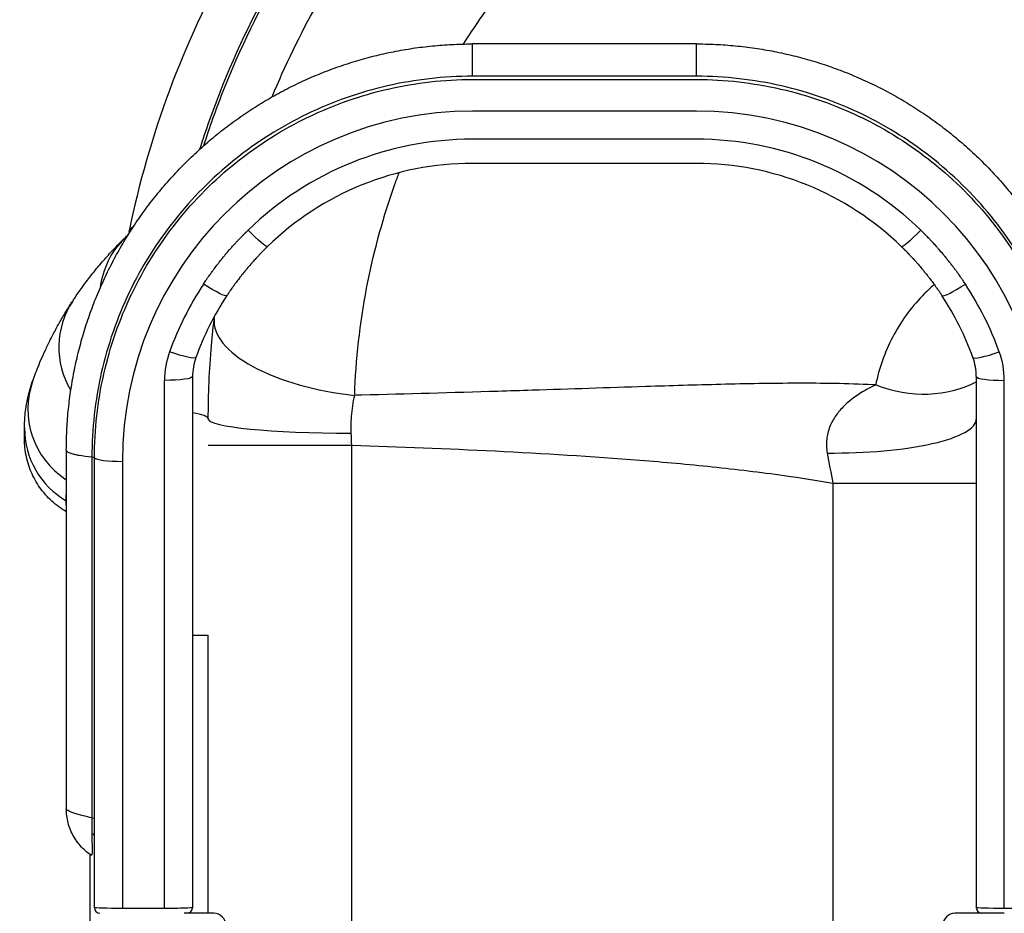
# Model space of a CAD drawing. Units: millimetres. Extents: x 54435 to 72927, y 12988 to 23767.
# Drawn here: x 62898 to 63722, y 16568 to 17316 of the extents above; entities that cross this region are included whole.
import ezdxf

# ---------------------------------------------------------------- set-up
doc = ezdxf.new("R2010")
doc.units = ezdxf.units.MM
doc.styles.get("Standard").update_dxf_attribs({"font": 'arial.ttf'})
doc.dimstyles.new('ISO-25', dxfattribs={"dimtxt": 2.5, "dimasz": 2.5, "dimexe": 1.25, "dimexo": 0.625, "dimtad": 1, "dimtxsty": 'Standard', "dimcen": 2.5, "dimadec": 0, "dimazin": 0, "dimtfac": 1, "dimtmove": 0, "dimatfit": 3, "dimfxl": 1, "dimarcsym": 0})

# ---------------------------------------------------------------- blocks, each defined once
blk = doc.blocks.new('*D2')
at = {"color": 0, "lineweight": -2, "transparency": 16777216}
for p, q in [((58970.75, 17792.42), (58970.75, 17843.67)), ((59150.75, 17842.42), (68376, 17842.42)), ((68556, 17792.42), (68556, 17843.67))]:
    blk.add_line(p, q, dxfattribs=at)
at = {"color": 0, "transparency": 16777216}
for points in [[(59150.75, 17872.42), (59150.75, 17812.42), (58970.75, 17842.42)], [(68376, 17872.42), (68376, 17812.42), (68556, 17842.42)]]:
    blk.add_solid(points, dxfattribs=at)
at = {"layer": 'Defpoints', "color": 0, "transparency": 16777216}
for p in [(68556, 17842.42), (68556, 16507.89), (58970.75, 14516.34)]:
    blk.add_point(p, dxfattribs=at)
at = {"color": 0, "transparency": 16777216, "insert": (63763.38, 18020.07), "char_height": 250, "attachment_point": 5}
blk.add_mtext('960', dxfattribs=at)
blk = doc.blocks.new('*D3')
at = {"color": 0, "lineweight": -2, "transparency": 16777216}
for p, q in [((58942.73, 17769.57), (58891.48, 17769.57)), ((58892.73, 17589.57), (58892.73, 13167.6)), ((58942.73, 12987.6), (58891.48, 12987.6))]:
    blk.add_line(p, q, dxfattribs=at)
at = {"color": 0, "transparency": 16777216}
for points in [[(58862.73, 17589.57), (58922.73, 17589.57), (58892.73, 17769.57)], [(58862.73, 13167.6), (58922.73, 13167.6), (58892.73, 12987.6)]]:
    blk.add_solid(points, dxfattribs=at)
at = {"layer": 'Defpoints', "color": 0, "transparency": 16777216}
for p in [(63764.22, 17769.57), (58892.73, 12987.6), (64172.97, 12987.6)]:
    blk.add_point(p, dxfattribs=at)
at = {"color": 0, "transparency": 16777216, "insert": (58715.09, 15378.58), "char_height": 250, "attachment_point": 5, "rotation": 90}
blk.add_mtext('480', dxfattribs=at)

msp = doc.modelspace()

# ---------------------------------------------------------------- linework, layer by layer
for p, q in [((63464.47, 17295.268), (63277.046, 17295.268)), ((63464.47, 17268.219), (63277.046, 17268.219)), ((63277.046, 17265.526), (63464.47, 17265.526)), ((63464.47, 17239.061), (63277.046, 17239.061)), ((63464.47, 17215.633), (63277.046, 17215.633)), ((63464.47, 17195.405), (63277.046, 17195.405)), ((63057.896, 17031.912), (63057.897, 17031.912)), ((63084.8, 17030.734), (63084.801, 17030.734)), ((63019.489, 16572.331), (63019.489, 17013.922)), ((63042.917, 17017.121), (63042.917, 16572.97)), ((63698.599, 17017.121), (63698.599, 16572.97)), ((63722.027, 16572.331), (63722.027, 17013.922)), ((62964.096, 16994.271), (62964.096, 16994.271)), ((63574.232, 16969.262), (63574.232, 16969.262)), ((63573.842, 16967.355), (63573.842, 16967.355)), ((62937.34, 16955.519), (62937.34, 16655.719)), ((63056.099, 16959.82), (63176.099, 16959.82)), ((63176.099, 16481.573), (63176.099, 16959.82)), ((62958.758, 16949.616), (62958.758, 16648.081)), ((62960.89, 16647.541), (62960.89, 16949.085)), ((62984.196, 16946.211), (62984.196, 16572.331)), ((63578.599, 16928.03), (63578.599, 16481.573)), ((63578.599, 16928.029), (63698.599, 16928.029)), ((62937.34, 16812.937), (62937.34, 16795.626)), ((63042.917, 16800.934), (63056.099, 16800.934)), ((63056.099, 16568.285), (63056.099, 16800.934)), ((62960.768, 16572.97), (62960.768, 16632.801)), ((62957.099, 16617.493), (62957.099, 16350.881)), ((63019.489, 16572.331), (62984.196, 16572.331)), ((63060.768, 16568.285), (63036.017, 16568.285)), ((63705.499, 16568.285), (63680.748, 16568.285)), ((63722.027, 16568.285), (63705.499, 16568.285)), ((63757.32, 16572.331), (63722.027, 16572.331))]:
    msp.add_line(p, q)
for centre, radius, start, end in [((63277.046, 16946.211), 292.85, 90, 180), ((63464.47, 16946.211), 292.85, 0, 90), ((63277.046, 16946.211), 269.422, 90, 134.157452), ((63464.47, 16946.211), 269.422, 45.842548, 90), ((63277.046, 16949.411), 245.994, 90, 134.157452), ((63464.47, 16949.411), 245.994, 45.842548, 90), ((63035.395, 17082.74), 70.284, 134.160199, 173.199296), ((63277.046, 16946.211), 269.422, 146.613223, 160.122026), ((63464.47, 16946.211), 269.422, 19.877974, 33.386777), ((63277.046, 16949.411), 245.994, 146.613223, 160.122026), ((63464.47, 16949.411), 245.994, 19.877974, 33.386777), ((63001.363, 17041.624), 70.284, 146.613223, 210.922083), ((63089.773, 17013.922), 70.284, 160.122026, 180), ((63651.743, 17013.922), 70.284, 0, 19.877974), ((63089.773, 17017.121), 46.856, 160.122026, 180), ((63651.743, 17017.121), 46.856, 0, 19.877974), ((62975.425, 16989.899), 70.284, 160.122026, 237.189181), ((62972.633, 16973.967), 70.284, 180, 239.827139), ((62960.768, 16812.937), 23.428, 179.933127, 180), ((62960.768, 16670.601), 23.428, 180, 180.066874), ((62965.454, 16572.97), 4.686, 180, 270), ((63038.231, 16572.97), 4.686, 270, 0), ((63703.285, 16572.97), 4.686, 180, 270), ((63060.768, 16558.285), 10, 0, 90), ((63680.748, 16558.285), 10, 90, 180)]:
    msp.add_arc(centre, radius, start, end)
at = {"extrusion": (0, 0, -1)}
for centre, major_axis, ratio, start_param, end_param in [((63029.054, 17130.397), (-39.2, 7.959), 0.3366015, 0, 0.3764856), ((63029.054, 17130.397), (-0.945, 13.872), 0.0000119, 0.0000028, 0.0000199), ((63089.358, 17142.701), (16.321, -16.808), 0.095595, 0, 1.4726639), ((62958.67, 17124.473), (42.208, -16.316), 0.0000003, -0.0000002, 0.0000027), ((63052.086, 17097.67), (19.562, -12.892), 0.114351, 0, 1.4955758), ((63023.677, 17041.019), (22.032, -7.966), 0.1285662, 0, 1.5243453), ((63019.489, 17017.121), (23.428, 0), 0.1365642, 0, 1.5707963), ((63761.1, 16981.572), (-53.088, 32.985), 0.0000018, 0, 0.0000072), ((63176.278, 16959.827), (-4.073, 100.488), 0.0017787, -1.5707872, -1.4720982), ((62913.912, 16872.965), (46.856, 0), 0.9912265, -1.0480013, -1.0471972), ((62960.768, 16812.937), (-23.428, 0), 0.1645043, -0.0011672, 0), ((62955.063, 16647.46), (5.857, 0), 0.1365642, -0.8882724, -0.1020105), ((62984.196, 16572.97), (-23.428, 0), 0.0273128, -1.5707963, 0), ((63019.489, 16572.97), (-23.428, 0), 0.0273128, -3.1415927, -1.5707963), ((63722.027, 16572.97), (-23.428, 0), 0.0273128, -1.5707963, 0)]:
    msp.add_ellipse(centre, major_axis=major_axis, ratio=ratio, start_param=start_param, end_param=end_param, dxfattribs=at)
for centre, major_axis, ratio, start_param, end_param in [((63652.158, 17142.701), (-16.321, -16.808), 0.095595, 0, 1.4726639), ((63689.431, 17097.67), (-19.562, -12.892), 0.114351, 0, 1.4955758), ((63180.266, 17051.332), (-119.147, 14.285), 0.4151106, 0.0030839, 1.6063041), ((63717.84, 17041.019), (-22.032, -7.966), 0.1285662, 0, 1.5243453), ((62997.099, 16994.536), (-27.34, 29.198), 0.0000039, 0, 0.0000154), ((63634.235, 17112.766), (83.418, -86.264), 0.8242214, -1.0467498, -0.2373144), ((63722.027, 17017.121), (-23.428, 0), 0.1365642, 0, 1.5707963), ((63016.099, 16981.573), (40, 0), 0.1778384, 0, 0.8359907), ((63176.099, 16981.573), (-120, 0), 0.0987619, 0, 1.567459), ((63578.599, 16981.573), (120, 0), 0.236899, -1.6100581, 0), ((62984.196, 16949.411), (-23.428, 0), 0.1365642, 0.1020158, 1.5707963), ((62960.768, 16795.626), (-23.428, 0), 0.1645043, 0, 0.0011672), ((62960.768, 16744.1), (-23.428, 0), 0.8976198, 0, 0.0011671), ((62954.911, 16632.801), (5.857, 0), 0.4884877, 0, 0.8606741)]:
    msp.add_ellipse(centre, major_axis=major_axis, ratio=ratio, start_param=start_param, end_param=end_param)
for points, knots in [([(63879.066, 16202.302), (63919.541, 16208.377), (63999.545, 16226.846), (64113.807, 16272.846), (64219.526, 16336.013), (64324.699, 16423.581), (64403.724, 16518.431), (64459.788, 16612.241), (64505.852, 16711.366), (64543.641, 16843.22), (64555.369, 17007.417), (64532.982, 17170.489), (64477.43, 17325.443), (64391.117, 17465.603), (64277.742, 17584.944), (64142.195, 17678.334), (63990.291, 17741.752), (63828.581, 17772.476), (63664.004, 17769.178), (63503.651, 17732.007), (63354.412, 17662.556), (63233.685, 17572.039), (63140.848, 17471.505), (63072.337, 17369.157), (63020.547, 17257.416), (62997.997, 17178.466), (62989.854, 17138.356)], [-346.5689925, -346.5689925, -346.5689925, -346.5689925, -334.1915285, -321.8140645, -309.4366005, -297.0591365, -280.5558511, -272.3042084, -264.0525657, -247.5492804, -231.045995, -214.5427097, -198.0394243, -181.5361389, -165.0328536, -148.5295682, -132.0262829, -115.5229975, -99.0197122, -82.5164268, -66.0131414, -49.5098561, -37.1323921, -24.754928, -12.377464, 0, 0, 0, 0]), ([(63049.128, 17207.389), (63054.201, 17223.406), (63072.788, 17275.89), (63114.185, 17361.149), (63180.946, 17457.099), (63270.759, 17550.913), (63386.867, 17634.745), (63529.671, 17698.098), (63682.47, 17730.632), (63838.699, 17730.95), (63991.626, 17699.031), (64134.689, 17636.257), (64261.718, 17545.32), (64367.264, 17430.136), (64446.774, 17295.66), (64496.841, 17147.67), (64515.299, 16992.543), (64501.365, 16836.933), (64463.253, 16712.457), (64417.847, 16619.182), (64363.044, 16531.12), (64286.434, 16442.464), (64185.136, 16361.165), (64083.737, 16303.03), (63974.523, 16261.333), (63898.29, 16245.173), (63859.778, 16240.1)], [7.0240644, 7.0240644, 7.0240644, 7.0240644, 12.377464, 24.754928, 37.1323921, 49.5098561, 66.0131414, 82.5164268, 99.0197122, 115.5229975, 132.0262829, 148.5295682, 165.0328536, 181.5361389, 198.0394243, 214.5427097, 231.045995, 247.5492804, 264.0525657, 272.3042084, 280.5558511, 297.0591365, 309.4366005, 321.8140645, 334.1915285, 346.5689925, 346.5689925, 346.5689925, 346.5689925]), ([(63859.992, 16242.147), (63898.383, 16247.229), (63974.372, 16263.386), (64083.215, 16305.009), (64184.281, 16363.017), (64285.227, 16444.104), (64361.57, 16532.506), (64416.189, 16620.328), (64461.426, 16713.31), (64499.402, 16837.425), (64513.281, 16992.548), (64494.874, 17147.205), (64444.976, 17294.741), (64365.726, 17428.816), (64260.535, 17543.674), (64133.92, 17634.366), (63991.328, 17697.009), (63838.88, 17728.898), (63683.134, 17728.674), (63530.784, 17696.334), (63388.368, 17633.279), (63272.558, 17549.801), (63182.925, 17456.344), (63116.288, 17360.757), (63075.311, 17276.579), (63056.93, 17225.134), (63052.068, 17210.021)], [-345.6115884, -345.6115884, -345.6115884, -345.6115884, -333.2683174, -320.9250463, -308.5817753, -296.2385043, -279.7808096, -271.5519623, -263.3231149, -246.8654203, -230.4077256, -213.9500309, -197.4923362, -181.0346415, -164.5769468, -148.1192522, -131.6615575, -115.2038628, -98.7461681, -82.2884734, -65.8307787, -49.3730841, -37.029813, -24.686542, -12.343271, -7.2833862, -7.2833862, -7.2833862, -7.2833862]), ([(63109.561, 17251.071), (63120.445, 17277.423), (63148.973, 17336.151), (63205.849, 17420.968), (63289.075, 17510.949), (63397.246, 17591.935), (63530.946, 17654.048), (63674.573, 17687.262), (63821.964, 17690.142), (63966.784, 17662.574), (64102.803, 17605.732), (64224.182, 17522.071), (64325.7, 17415.173), (64402.997, 17289.644), (64452.746, 17150.873), (64472.815, 17004.825), (64462.337, 16857.781), (64428.523, 16739.671), (64387.304, 16650.9), (64337.117, 16566.851), (64266.382, 16481.882), (64172.238, 16403.414), (64077.585, 16346.786), (63975.29, 16305.53), (63903.652, 16288.938), (63867.407, 16283.471)], [15.0865679, 15.0865679, 15.0865679, 15.0865679, 24.686542, 37.029813, 49.3730841, 65.8307787, 82.2884734, 98.7461681, 115.2038628, 131.6615575, 148.1192522, 164.5769468, 181.0346415, 197.4923362, 213.9500309, 230.4077256, 246.8654203, 263.3231149, 271.5519623, 279.7808096, 296.2385043, 308.5817753, 320.9250463, 333.2683174, 345.6115884, 345.6115884, 345.6115884, 345.6115884]), ([(63269.608, 17295.185), (63278.503, 17309.153), (63287.992, 17322.744), (63298.042, 17335.907), (63302.414, 17341.632), (63306.892, 17347.276), (63311.472, 17352.836), (63326.018, 17370.489), (63341.599, 17387.288), (63358.113, 17403.115), (63372.285, 17416.697), (63387.144, 17429.563), (63402.611, 17441.649), (63410.844, 17448.081), (63419.248, 17454.293), (63427.814, 17460.274), (63452.474, 17477.494), (63478.467, 17492.805), (63505.483, 17506.024), (63507.261, 17506.894), (63509.044, 17507.755), (63510.831, 17508.607), (63536.194, 17520.699), (63562.43, 17530.958), (63589.267, 17539.275), (63603.028, 17543.54), (63616.947, 17547.294), (63630.985, 17550.529), (63646.255, 17554.048), (63661.668, 17556.952), (63677.172, 17559.232), (63703.72, 17563.135), (63730.538, 17565.203), (63757.37, 17565.421), (63760.614, 17565.447), (63763.857, 17565.446), (63767.101, 17565.419), (63797.177, 17565.161), (63827.232, 17562.575), (63856.91, 17557.691), (63865.971, 17556.201), (63874.996, 17554.495), (63883.977, 17552.579), (63904.41, 17548.217), (63924.611, 17542.759), (63944.46, 17536.233), (63964.989, 17529.483), (63985.143, 17521.591), (64004.797, 17512.609), (64012.498, 17509.089), (64020.122, 17505.402), (64027.663, 17501.551), (64054.448, 17487.871), (64080.175, 17472.117), (64104.536, 17454.477), (64107.743, 17452.155), (64110.926, 17449.801), (64114.085, 17447.414), (64134.923, 17431.669), (64154.704, 17414.524), (64173.248, 17396.132), (64184.883, 17384.593), (64196.031, 17372.564), (64206.653, 17360.087), (64215.529, 17349.663), (64224.038, 17338.927), (64232.159, 17327.905), (64249.25, 17304.708), (64264.62, 17280.243), (64278.102, 17254.781), (64278.694, 17253.663), (64279.282, 17252.544), (64279.866, 17251.423), (64289.103, 17233.699), (64297.428, 17215.499), (64304.8, 17196.921), (64308.521, 17187.542), (64312, 17178.067), (64315.231, 17168.509), (64318.806, 17157.933), (64322.077, 17147.255), (64325.039, 17136.493), (64330.057, 17118.256), (64334.19, 17099.776), (64337.416, 17081.14), (64341.439, 17057.897), (64344.051, 17034.41), (64345.233, 17010.851), (64345.558, 17004.37), (64345.776, 16997.885), (64345.885, 16991.397), (64346.39, 16961.325), (64344.566, 16931.213), (64340.439, 16901.421), (64339.623, 16895.538), (64338.718, 16889.667), (64337.724, 16883.811), (64333.683, 16860.014), (64328.164, 16836.468), (64321.209, 16813.355), (64318.979, 16805.943), (64316.601, 16798.576), (64314.078, 16791.259), (64306.797, 16770.142), (64298.304, 16749.443), (64288.653, 16729.298), (64284.531, 16720.694), (64280.198, 16712.192), (64275.659, 16703.801), (64265.889, 16685.737), (64255.165, 16668.188), (64243.546, 16651.254), (64237.129, 16641.902), (64230.439, 16632.737), (64223.489, 16623.774), (64212.008, 16608.969), (64199.814, 16594.716), (64186.964, 16581.084), (64177.95, 16571.521), (64168.612, 16562.263), (64158.974, 16553.331), (64146.552, 16541.819), (64133.63, 16530.848), (64120.255, 16520.459), (64108.454, 16511.293), (64096.301, 16502.581), (64083.832, 16494.348), (64071.202, 16486.007), (64058.249, 16478.158), (64045.009, 16470.825), (64030.364, 16462.713), (64015.37, 16455.232), (64000.082, 16448.408), (63987.904, 16442.973), (63975.541, 16437.954), (63963.02, 16433.365), (63945.611, 16426.984), (63927.897, 16421.434), (63909.959, 16416.738), (63898.8, 16413.817), (63887.555, 16411.226), (63876.242, 16408.971), (63856.293, 16404.995), (63836.135, 16402.062), (63815.88, 16400.189)], [34.3345585, 34.3345585, 34.3345585, 34.3345585, 39.8148578, 39.8148578, 39.8148578, 42.1987418, 42.1987418, 42.1987418, 49.768546, 49.768546, 49.768546, 56.2649891, 56.2649891, 56.2649891, 59.7224683, 59.7224683, 59.7224683, 69.676025, 69.676025, 69.676025, 70.3312363, 70.3312363, 70.3312363, 79.6298357, 79.6298357, 79.6298357, 84.3974836, 84.3974836, 84.3974836, 89.5835892, 89.5835892, 89.5835892, 98.4637309, 98.4637309, 98.4637309, 99.5371779, 99.5371779, 99.5371779, 109.4910432, 109.4910432, 109.4910432, 112.5299781, 112.5299781, 112.5299781, 119.4447503, 119.4447503, 119.4447503, 126.5962254, 126.5962254, 126.5962254, 129.3984021, 129.3984021, 129.3984021, 139.3522283, 139.3522283, 139.3522283, 140.6624727, 140.6624727, 140.6624727, 149.3059117, 149.3059117, 149.3059117, 154.7287199, 154.7287199, 154.7287199, 159.2595897, 159.2595897, 159.2595897, 168.7949672, 168.7949672, 168.7949672, 169.2134361, 169.2134361, 169.2134361, 175.8280908, 175.8280908, 175.8280908, 179.1670995, 179.1670995, 179.1670995, 182.8612145, 182.8612145, 182.8612145, 189.1206917, 189.1206917, 189.1206917, 196.9274617, 196.9274617, 196.9274617, 199.0747439, 199.0747439, 199.0747439, 209.0281482, 209.0281482, 209.0281482, 210.993709, 210.993709, 210.993709, 218.9819627, 218.9819627, 218.9819627, 221.5433944, 221.5433944, 221.5433944, 228.9358985, 228.9358985, 228.9358985, 232.0930799, 232.0930799, 232.0930799, 238.8893088, 238.8893088, 238.8893088, 242.6427653, 242.6427653, 242.6427653, 248.8432094, 248.8432094, 248.8432094, 253.1924508, 253.1924508, 253.1924508, 258.7971743, 258.7971743, 258.7971743, 263.7421362, 263.7421362, 263.7421362, 268.7510642, 268.7510642, 268.7510642, 274.2918217, 274.2918217, 274.2918217, 278.7051221, 278.7051221, 278.7051221, 284.8415071, 284.8415071, 284.8415071, 288.6589671, 288.6589671, 288.6589671, 295.3911926, 295.3911926, 295.3911926, 295.3911926]), ([(62937.34, 16955.518), (62937.343, 16958.833), (62937.394, 16962.148), (62937.658, 16970.952), (62937.956, 16976.44), (62938.817, 16987.4), (62939.381, 16992.875), (62940.773, 17003.792), (62941.602, 17009.238), (62943.522, 17020.078), (62944.613, 17025.476), (62947.055, 17036.2), (62948.406, 17041.53), (62951.364, 17052.114), (62952.971, 17057.372), (62956.439, 17067.807), (62958.301, 17072.988), (62962.273, 17083.251), (62964.385, 17088.337), (62968.849, 17098.391), (62971.202, 17103.363), (62976.143, 17113.174), (62978.73, 17118.016), (62984.139, 17127.573), (62986.961, 17132.29), (62992.832, 17141.585), (62995.882, 17146.165), (63002.199, 17155.169), (63005.468, 17159.596), (63012.21, 17168.277), (63015.685, 17172.534), (63022.833, 17180.867), (63026.506, 17184.947), (63034.05, 17192.926), (63037.922, 17196.829), (63045.849, 17204.44), (63049.907, 17208.152), (63058.191, 17215.368), (63062.421, 17218.876), (63071.034, 17225.671), (63075.42, 17228.962), (63084.345, 17235.326), (63088.886, 17238.402), (63098.117, 17244.333), (63102.808, 17247.189), (63112.322, 17252.671), (63117.147, 17255.298), (63126.911, 17260.31), (63131.853, 17262.697), (63141.836, 17267.223), (63146.88, 17269.364), (63157.068, 17273.401), (63162.216, 17275.299), (63172.598, 17278.842), (63177.835, 17280.49), (63188.377, 17283.527), (63193.685, 17284.918), (63204.351, 17287.437), (63209.712, 17288.567), (63220.475, 17290.564), (63225.88, 17291.432), (63236.732, 17292.907), (63242.182, 17293.514), (63253.105, 17294.464), (63258.581, 17294.807), (63268.387, 17295.183), (63272.717, 17295.266), (63277.046, 17295.266)], [0, 0, 0, 0, 10.0010629, 10.0010629, 26.5721755, 26.5721755, 43.1656744, 43.1656744, 59.7723455, 59.7723455, 76.371842, 76.371842, 92.9439451, 92.9439451, 109.5124578, 109.5124578, 126.1010638, 126.1010638, 142.6894062, 142.6894062, 159.2570435, 159.2570435, 175.7908131, 175.7908131, 192.3403695, 192.3403695, 208.9040522, 208.9040522, 225.4618283, 225.4618283, 241.9936912, 241.9936912, 258.5046047, 258.5046047, 275.0335389, 275.0335389, 291.5633009, 291.5633009, 308.0740831, 308.0740831, 324.5472782, 324.5472782, 341.0220509, 341.0220509, 357.5152804, 357.5152804, 374.0076344, 374.0076344, 390.4796665, 390.4796665, 406.9228169, 406.9228169, 423.3827718, 423.3827718, 439.8516237, 439.8516237, 456.3102132, 456.3102132, 472.7395873, 472.7395873, 489.1555488, 489.1555488, 505.5982943, 505.5982943, 522.0501022, 522.0501022, 535.0376289, 535.0376289, 535.0376289, 535.0376289]), ([(63277.046, 17268.219), (63277.046, 17272.577), (63277.046, 17278.603), (63277.046, 17285.146), (63277.046, 17290.561), (63277.046, 17294.395), (63277.046, 17295.266), (63277.046, 17295.266)], [-8.984597, -8.984597, -8.984597, -8.984597, -7.6626738, -6.984654, -6.3066342, -4.9505945, -3.9940486, -3.9940486, -3.9940486, -3.9940486]), ([(63464.47, 17268.219), (63464.47, 17272.585), (63464.47, 17276.57), (63464.47, 17280.063), (63464.47, 17280.448), (63464.47, 17280.827), (63464.47, 17281.2), (63464.47, 17284.289), (63464.47, 17286.925), (63464.47, 17289.052), (63464.47, 17289.89), (63464.47, 17290.649), (63464.47, 17291.325), (63464.47, 17291.371), (63464.47, 17291.416), (63464.47, 17291.461), (63464.47, 17292.641), (63464.47, 17293.552), (63464.47, 17294.185), (63464.47, 17294.905), (63464.47, 17295.268), (63464.47, 17295.268)], [-8.9845965, -8.9845965, -8.9845965, -8.9845965, -7.6601218, -7.6601218, -7.6601218, -7.5141155, -7.5141155, -7.5141155, -6.3050247, -6.3050247, -6.3050247, -5.8286774, -5.8286774, -5.8286774, -5.7965214, -5.7965214, -5.7965214, -4.9520516, -4.9520516, -4.9520516, -3.9932586, -3.9932586, -3.9932586, -3.9932586]), ([(63464.47, 17295.268), (63467.804, 17295.268), (63471.138, 17295.219), (63479.94, 17294.959), (63485.407, 17294.664), (63496.325, 17293.812), (63501.779, 17293.254), (63512.654, 17291.874), (63518.078, 17291.052), (63528.876, 17289.147), (63534.251, 17288.064), (63544.932, 17285.64), (63550.241, 17284.299), (63560.783, 17281.363), (63566.02, 17279.767), (63576.417, 17276.322), (63581.58, 17274.471), (63591.811, 17270.523), (63596.882, 17268.424), (63606.911, 17263.985), (63611.871, 17261.644), (63621.663, 17256.728), (63626.497, 17254.153), (63636.038, 17248.771), (63640.748, 17245.961), (63650.03, 17240.117), (63654.604, 17237.08), (63663.597, 17230.79), (63668.019, 17227.535), (63676.691, 17220.82), (63680.944, 17217.358), (63689.272, 17210.238), (63693.348, 17206.577), (63701.326, 17199.059), (63705.229, 17195.198), (63712.846, 17187.291), (63716.562, 17183.242), (63723.79, 17174.971), (63727.305, 17170.747), (63734.119, 17162.141), (63737.421, 17157.757), (63743.807, 17148.835), (63746.894, 17144.295), (63752.848, 17135.065), (63755.716, 17130.374), (63761.221, 17120.858), (63763.86, 17116.032), (63768.896, 17106.263), (63771.295, 17101.318), (63775.845, 17091.327), (63777.998, 17086.279), (63782.059, 17076.08), (63783.969, 17070.926), (63787.537, 17060.527), (63789.197, 17055.28), (63792.26, 17044.713), (63793.664, 17039.39), (63796.21, 17028.693), (63797.352, 17023.314), (63799.373, 17012.515), (63800.253, 17007.09), (63801.751, 16996.199), (63802.368, 16990.729), (63803.338, 16979.766), (63803.69, 16974.269), (63804.084, 16964.354), (63804.174, 16959.936), (63804.177, 16955.518)], [0, 0, 0, 0, 10.0011036, 10.0011036, 26.4174664, 26.4174664, 42.85557, 42.85557, 59.3069835, 59.3069835, 75.7526531, 75.7526531, 92.1736756, 92.1736756, 108.5963675, 108.5963675, 125.0512676, 125.0512676, 141.5196534, 141.5196534, 157.9824072, 157.9824072, 174.4253433, 174.4253433, 190.8918009, 190.8918009, 207.3819247, 207.3819247, 223.8763799, 223.8763799, 240.3557452, 240.3557452, 256.8238386, 256.8238386, 273.3291479, 273.3291479, 289.8568777, 289.8568777, 306.3873421, 306.3873421, 322.900939, 322.900939, 339.4259104, 339.4259104, 355.9803495, 355.9803495, 372.5444185, 372.5444185, 389.0980447, 389.0980447, 405.6303582, 405.6303582, 422.191927, 422.191927, 438.7779098, 438.7779098, 455.3680135, 455.3680135, 471.9418119, 471.9418119, 488.5081299, 488.5081299, 505.1039865, 505.1039865, 521.7108118, 521.7108118, 535.0387223, 535.0387223, 535.0387223, 535.0387223]), ([(63277.046, 17268.219), (63253.131, 17268.219), (63205.297, 17262.803), (63137.237, 17238.87), (63076.316, 17200.399), (63025.597, 17149.408), (62987.548, 17088.515), (62964.018, 17020.799), (62958.736, 16973.337), (62958.758, 16949.616)], [-43.3781637, -43.3781637, -43.3781637, -43.3781637, -37.1812832, -30.9844027, -24.7875221, -18.5906416, -12.3937611, -6.1968805, -0.0032317, -0.0032317, -0.0032317, -0.0032317]), ([(62960.89, 16949.085), (62960.869, 16972.656), (62963.494, 16996.23), (62968.704, 17019.227), (62968.72, 17019.298), (62968.736, 17019.369), (62968.752, 17019.44), (62973.961, 17042.363), (62981.738, 17064.71), (62991.902, 17085.934), (62991.96, 17086.055), (62992.018, 17086.176), (62992.076, 17086.296), (63002.242, 17107.451), (63014.781, 17127.484), (63029.393, 17145.897), (63029.498, 17146.03), (63029.604, 17146.163), (63029.71, 17146.296), (63044.329, 17164.658), (63061.013, 17181.401), (63079.362, 17196.102), (63079.496, 17196.21), (63079.631, 17196.318), (63079.765, 17196.425), (63098.136, 17211.095), (63118.169, 17223.718), (63139.365, 17233.972), (63139.49, 17234.033), (63139.615, 17234.093), (63139.741, 17234.153), (63160.981, 17244.394), (63183.385, 17252.256), (63206.393, 17257.531), (63206.469, 17257.548), (63206.545, 17257.566), (63206.621, 17257.583), (63229.693, 17262.855), (63253.371, 17265.526), (63277.046, 17265.526)], [0.0000001, 0.0000001, 0.0000001, 0.0000001, 6.1968805, 6.1968805, 6.1968805, 6.215964, 6.215964, 6.215964, 12.3937611, 12.3937611, 12.3937611, 12.4289809, 12.4289809, 12.4289809, 18.5906416, 18.5906416, 18.5906416, 18.6351391, 18.6351391, 18.6351391, 24.7875221, 24.7875221, 24.7875221, 24.8325783, 24.8325783, 24.8325783, 30.9844027, 30.9844027, 30.9844027, 31.0207058, 31.0207058, 31.0207058, 37.1812832, 37.1812832, 37.1812832, 37.2015959, 37.2015959, 37.2015959, 43.3781637, 43.3781637, 43.3781637, 43.3781637]), ([(63782.759, 16949.616), (63782.781, 16973.337), (63777.499, 17020.799), (63753.966, 17088.514), (63715.922, 17149.409), (63665.199, 17200.397), (63604.28, 17238.872), (63536.219, 17262.803), (63488.385, 17268.219), (63464.47, 17268.219)], [0, 0, 0, 0, 6.1936488, 12.3905293, 18.5874099, 24.7842905, 30.981171, 37.1780516, 43.3749321, 43.3749321, 43.3749321, 43.3749321]), ([(63464.47, 17265.526), (63488.145, 17265.526), (63511.823, 17262.855), (63534.896, 17257.583), (63534.971, 17257.566), (63535.047, 17257.549), (63535.123, 17257.531), (63558.132, 17252.256), (63580.536, 17244.394), (63601.776, 17234.153), (63601.901, 17234.093), (63602.026, 17234.032), (63602.151, 17233.972), (63623.347, 17223.718), (63643.38, 17211.095), (63661.751, 17196.425), (63661.886, 17196.318), (63662.02, 17196.21), (63662.155, 17196.102), (63680.503, 17181.401), (63697.187, 17164.658), (63711.807, 17146.296), (63711.913, 17146.163), (63712.018, 17146.03), (63712.124, 17145.897), (63726.736, 17127.484), (63739.275, 17107.452), (63749.44, 17086.296), (63749.498, 17086.176), (63749.556, 17086.055), (63749.614, 17085.934), (63759.779, 17064.71), (63767.555, 17042.362), (63772.765, 17019.44), (63772.781, 17019.369), (63772.797, 17019.298), (63772.813, 17019.227), (63778.022, 16996.23), (63780.648, 16972.656), (63780.626, 16949.085)], [-43.3749321, -43.3749321, -43.3749321, -43.3749321, -37.1983597, -37.1983597, -37.1983597, -37.1780516, -37.1780516, -37.1780516, -31.0174903, -31.0174903, -31.0174903, -30.981171, -30.981171, -30.981171, -24.8293612, -24.8293612, -24.8293612, -24.7842905, -24.7842905, -24.7842905, -18.6319348, -18.6319348, -18.6319348, -18.5874099, -18.5874099, -18.5874099, -12.425752, -12.425752, -12.425752, -12.3905293, -12.3905293, -12.3905293, -6.2127282, -6.2127282, -6.2127282, -6.1936488, -6.1936488, -6.1936488, 0.0032317, 0.0032317, 0.0032317, 0.0032317]), ([(63178.57, 17001.397), (63179.591, 17031.455), (63182.939, 17061.436), (63188.575, 17090.981), (63188.912, 17092.75), (63189.258, 17094.516), (63189.612, 17096.282), (63195.167, 17124.007), (63202.741, 17151.329), (63212.251, 17177.957), (63213.41, 17181.202), (63214.597, 17184.437), (63215.813, 17187.66)], [0.0000004, 0.0000004, 0.0000004, 0.0000004, 9.9538782, 9.9538782, 9.9538782, 10.5496854, 10.5496854, 10.5496854, 19.9072027, 19.9072027, 19.9072027, 21.047446, 21.047446, 21.047446, 21.047446]), ([(62942.678, 17080.301), (62943.651, 17081.778), (62944.65, 17083.267), (62947.766, 17087.825), (62949.967, 17090.929), (62954.587, 17097.188), (62957.005, 17100.344), (62962.049, 17106.665), (62964.674, 17109.833), (62970.065, 17116.073), (62972.818, 17119.143), (62978.497, 17125.218), (62981.417, 17128.225), (62985.083, 17131.847), (62985.715, 17132.466), (62986.351, 17133.084)], [0, 0, 0, 0, 10.0004632, 10.0004632, 30.3800605, 30.3800605, 50.6403399, 50.6403399, 70.6511776, 70.6511776, 89.7831362, 89.7831362, 108.435356, 108.435356, 112.2772493, 112.2772493, 112.2772493, 112.2772493]), ([(63052.086, 17094.471), (63052.712, 17095.421), (63053.344, 17096.367), (63054.506, 17098.083), (63055.035, 17098.855), (63055.754, 17099.893), (63055.941, 17100.161), (63056.515, 17100.984), (63056.904, 17101.537), (63057.497, 17102.372), (63057.699, 17102.656), (63058.533, 17103.823), (63059.17, 17104.702), (63060.26, 17106.188), (63060.71, 17106.795), (63062.109, 17108.67), (63063.068, 17109.93), (63064.542, 17111.834), (63065.05, 17112.483), (63066.618, 17114.471), (63067.689, 17115.801), (63069.329, 17117.799), (63069.89, 17118.476), (63071.608, 17120.529), (63072.776, 17121.896), (63074.56, 17123.942), (63075.165, 17124.63), (63076.698, 17126.352), (63077.629, 17127.382), (63078.884, 17128.749), (63079.2, 17129.091), (63080.152, 17130.118), (63080.791, 17130.8), (63081.756, 17131.818), (63082.079, 17132.157), (63082.888, 17133.003), (63083.375, 17133.509), (63084.028, 17134.18), (63084.192, 17134.348), (63084.6, 17134.766), (63084.846, 17135.016), (63085.174, 17135.35), (63085.257, 17135.433), (63085.503, 17135.682), (63085.667, 17135.848), (63085.914, 17136.097), (63085.996, 17136.18), (63086.243, 17136.428), (63086.408, 17136.593), (63086.656, 17136.841), (63086.739, 17136.924), (63086.988, 17137.172), (63087.154, 17137.337), (63087.404, 17137.586), (63087.488, 17137.668), (63087.824, 17138.001), (63088.078, 17138.251), (63088.673, 17138.835), (63089.015, 17139.169), (63089.358, 17139.502)], [-5.0281476, -5.0281476, -5.0281476, -5.0281476, -4.7348665, -4.7348665, -4.4937279, -4.4937279, -4.4094417, -4.4094417, -4.235247, -4.235247, -4.1454223, -4.1454223, -3.8655632, -3.8655632, -3.6707415, -3.6707415, -3.2628576, -3.2628576, -3.0503971, -3.0503971, -2.6107268, -2.6107268, -2.3844162, -2.3844162, -1.9213451, -1.9213451, -1.6854785, -1.6854785, -1.3278851, -1.3278851, -1.2079384, -1.2079384, -0.9673797, -0.9673797, -0.8468965, -0.8468965, -0.6661311, -0.6661311, -0.6058973, -0.6058973, -0.5155996, -0.5155996, -0.4855185, -0.4855185, -0.4253887, -0.4253887, -0.3953429, -0.3953429, -0.3352871, -0.3352871, -0.3052226, -0.3052226, -0.2448329, -0.2448329, -0.2145114, -0.2145114, -0.1230561, -0.1230561, 0, 0, 0, 0]), ([(63689.431, 17094.471), (63688.805, 17095.421), (63688.173, 17096.367), (63687.01, 17098.083), (63686.481, 17098.855), (63685.762, 17099.893), (63685.576, 17100.161), (63685.002, 17100.984), (63684.613, 17101.537), (63684.02, 17102.372), (63683.818, 17102.656), (63682.983, 17103.823), (63682.346, 17104.702), (63681.256, 17106.188), (63680.807, 17106.795), (63679.407, 17108.67), (63678.449, 17109.93), (63676.974, 17111.834), (63676.466, 17112.483), (63674.898, 17114.471), (63673.828, 17115.801), (63672.187, 17117.799), (63671.627, 17118.476), (63669.908, 17120.529), (63668.74, 17121.896), (63666.957, 17123.942), (63666.351, 17124.63), (63664.819, 17126.352), (63663.887, 17127.382), (63662.633, 17128.749), (63662.317, 17129.091), (63661.364, 17130.118), (63660.725, 17130.8), (63659.761, 17131.818), (63659.438, 17132.157), (63658.629, 17133.003), (63658.141, 17133.509), (63657.488, 17134.18), (63657.325, 17134.348), (63656.916, 17134.766), (63656.67, 17135.016), (63656.342, 17135.35), (63656.26, 17135.433), (63656.014, 17135.682), (63655.849, 17135.848), (63655.602, 17136.097), (63655.52, 17136.18), (63655.273, 17136.428), (63655.108, 17136.593), (63654.861, 17136.841), (63654.778, 17136.924), (63654.529, 17137.172), (63654.362, 17137.337), (63654.112, 17137.586), (63654.028, 17137.668), (63653.692, 17138.001), (63653.439, 17138.251), (63652.844, 17138.835), (63652.502, 17139.169), (63652.158, 17139.502)], [-5.0281476, -5.0281476, -5.0281476, -5.0281476, -4.7348665, -4.7348665, -4.4937279, -4.4937279, -4.4094417, -4.4094417, -4.235247, -4.235247, -4.1454223, -4.1454223, -3.8655632, -3.8655632, -3.6707415, -3.6707415, -3.2628576, -3.2628576, -3.0503971, -3.0503971, -2.6107268, -2.6107268, -2.3844162, -2.3844162, -1.9213451, -1.9213451, -1.6854785, -1.6854785, -1.3278851, -1.3278851, -1.2079384, -1.2079384, -0.9673797, -0.9673797, -0.8468965, -0.8468965, -0.6661311, -0.6661311, -0.6058973, -0.6058973, -0.5155996, -0.5155996, -0.4855185, -0.4855185, -0.4253887, -0.4253887, -0.3953429, -0.3953429, -0.3352871, -0.3352871, -0.3052226, -0.3052226, -0.2448329, -0.2448329, -0.2145114, -0.2145114, -0.1230561, -0.1230561, 0, 0, 0, 0]), ([(63105.679, 17125.894), (63105.366, 17125.589), (63105.053, 17125.284), (63104.51, 17124.751), (63104.279, 17124.523), (63103.971, 17124.219), (63103.895, 17124.144), (63103.666, 17123.917), (63103.514, 17123.766), (63103.287, 17123.539), (63103.212, 17123.464), (63102.985, 17123.238), (63102.835, 17123.087), (63102.609, 17122.86), (63102.534, 17122.785), (63102.309, 17122.558), (63102.159, 17122.406), (63101.934, 17122.178), (63101.859, 17122.102), (63101.559, 17121.798), (63101.335, 17121.569), (63100.962, 17121.187), (63100.812, 17121.034), (63100.216, 17120.421), (63099.771, 17119.96), (63099.032, 17119.188), (63098.738, 17118.878), (63097.857, 17117.948), (63097.273, 17117.326), (63096.404, 17116.388), (63096.115, 17116.075), (63094.97, 17114.828), (63094.119, 17113.886), (63092.72, 17112.314), (63092.167, 17111.687), (63090.539, 17109.819), (63089.472, 17108.57), (63087.903, 17106.696), (63087.391, 17106.078), (63085.894, 17104.253), (63084.916, 17103.039), (63083.485, 17101.225), (63083.021, 17100.631), (63081.675, 17098.893), (63080.799, 17097.742), (63079.522, 17096.031), (63079.111, 17095.476), (63078.116, 17094.12), (63077.534, 17093.317), (63076.772, 17092.252), (63076.588, 17091.992), (63076.047, 17091.229), (63075.692, 17090.725), (63075.167, 17089.974), (63074.997, 17089.729), (63074.34, 17088.781), (63073.858, 17088.076), (63072.796, 17086.509), (63072.219, 17085.646), (63071.647, 17084.778)], [0, 0, 0, 0, 0.1230561, 0.1230561, 0.2145114, 0.2145114, 0.2448329, 0.2448329, 0.3052226, 0.3052226, 0.3352871, 0.3352871, 0.3953429, 0.3953429, 0.4253887, 0.4253887, 0.4855185, 0.4855185, 0.5155996, 0.5155996, 0.6058973, 0.6058973, 0.6661311, 0.6661311, 0.8468965, 0.8468965, 0.9673797, 0.9673797, 1.2079384, 1.2079384, 1.3278851, 1.3278851, 1.6854785, 1.6854785, 1.9213451, 1.9213451, 2.3844162, 2.3844162, 2.6107268, 2.6107268, 3.0503971, 3.0503971, 3.2628576, 3.2628576, 3.6707415, 3.6707415, 3.8655632, 3.8655632, 4.1454223, 4.1454223, 4.235247, 4.235247, 4.4094417, 4.4094417, 4.4937279, 4.4937279, 4.7348665, 4.7348665, 5.0281476, 5.0281476, 5.0281476, 5.0281476]), ([(63635.838, 17125.894), (63636.151, 17125.589), (63636.463, 17125.284), (63637.007, 17124.751), (63637.238, 17124.523), (63637.545, 17124.219), (63637.622, 17124.144), (63637.85, 17123.917), (63638.002, 17123.766), (63638.229, 17123.539), (63638.305, 17123.464), (63638.531, 17123.238), (63638.681, 17123.087), (63638.907, 17122.86), (63638.982, 17122.785), (63639.208, 17122.558), (63639.358, 17122.406), (63639.583, 17122.178), (63639.658, 17122.102), (63639.957, 17121.798), (63640.182, 17121.569), (63640.555, 17121.187), (63640.704, 17121.034), (63641.3, 17120.421), (63641.745, 17119.96), (63642.484, 17119.188), (63642.779, 17118.878), (63643.66, 17117.948), (63644.243, 17117.326), (63645.113, 17116.388), (63645.401, 17116.075), (63646.547, 17114.828), (63647.397, 17113.886), (63648.796, 17112.314), (63649.349, 17111.687), (63650.977, 17109.819), (63652.044, 17108.57), (63653.613, 17106.696), (63654.125, 17106.078), (63655.623, 17104.253), (63656.6, 17103.039), (63658.032, 17101.225), (63658.496, 17100.631), (63659.842, 17098.893), (63660.717, 17097.742), (63661.995, 17096.031), (63662.405, 17095.476), (63663.4, 17094.12), (63663.982, 17093.317), (63664.744, 17092.252), (63664.929, 17091.992), (63665.47, 17091.229), (63665.825, 17090.725), (63666.349, 17089.974), (63666.52, 17089.729), (63667.176, 17088.781), (63667.659, 17088.076), (63668.72, 17086.509), (63669.297, 17085.646), (63669.869, 17084.778)], [0, 0, 0, 0, 0.1230561, 0.1230561, 0.2145114, 0.2145114, 0.2448329, 0.2448329, 0.3052226, 0.3052226, 0.3352871, 0.3352871, 0.3953429, 0.3953429, 0.4253887, 0.4253887, 0.4855185, 0.4855185, 0.5155996, 0.5155996, 0.6058973, 0.6058973, 0.6661311, 0.6661311, 0.8468965, 0.8468965, 0.9673797, 0.9673797, 1.2079384, 1.2079384, 1.3278851, 1.3278851, 1.6854785, 1.6854785, 1.9213451, 1.9213451, 2.3844162, 2.3844162, 2.6107268, 2.6107268, 3.0503971, 3.0503971, 3.2628576, 3.2628576, 3.6707415, 3.6707415, 3.8655632, 3.8655632, 4.1454223, 4.1454223, 4.235247, 4.235247, 4.4094417, 4.4094417, 4.4937279, 4.4937279, 4.7348665, 4.7348665, 5.0281476, 5.0281476, 5.0281476, 5.0281476]), ([(63663.459, 17094.036), (63660.019, 17091.075), (63646.371, 17078.207), (63626.831, 17051.205), (63617.213, 17024.062), (63614.417, 17010.072)], [-21.4375548, -21.4375548, -21.4375548, -21.4375548, -18.4820758, -9.2410379, 0, 0, 0, 0]), ([(62909.328, 17013.797), (62909.656, 17014.704), (62909.997, 17015.634), (62911.158, 17018.755), (62912.032, 17021.034), (62913.949, 17025.843), (62914.995, 17028.377), (62917.273, 17033.683), (62918.509, 17036.458), (62921.175, 17042.204), (62922.609, 17045.184), (62925.61, 17051.156), (62927.16, 17054.13), (62930.461, 17060.21), (62932.212, 17063.317), (62935.889, 17069.574), (62937.806, 17072.717), (62940.76, 17077.364), (62941.707, 17078.828), (62942.678, 17080.301)], [0, 0, 0, 0, 10.0002969, 10.0002969, 32.8545781, 32.8545781, 56.2933761, 56.2933761, 80.2587543, 80.2587543, 104.4484036, 104.4484036, 127.171627, 127.171627, 149.8450081, 149.8450081, 171.7902274, 171.7902274, 181.7622268, 181.7622268, 181.7622268, 181.7622268]), ([(63056.099, 16981.573), (63056.099, 17002.276), (63057.382, 17031.192), (63060.375, 17059.586), (63061.377, 17067.727)], [0, 0, 0, 0, 6.6693498, 9.3739473, 9.3739473, 9.3739473, 9.3739473]), ([(62902.349, 16973.967), (62902.349, 16975.005), (62902.363, 16976.087), (62902.446, 16979.121), (62902.549, 16981.145), (62902.896, 16985.498), (62903.148, 16987.838), (62903.842, 16992.787), (62904.296, 16995.427), (62905.397, 17000.639), (62906.014, 17003.168), (62907.484, 17008.382), (62908.343, 17011.072), (62909.328, 17013.797)], [0, 0, 0, 0, 10.0009737, 10.0009737, 27.0775013, 27.0775013, 45.2501768, 45.2501768, 64.3648535, 64.3648535, 81.2417062, 81.2417062, 98.4105313, 98.4105313, 98.4105313, 98.4105313]), ([(63614.417, 17010.072), (63613.637, 17010.113), (63612.857, 17010.153), (63612.078, 17010.191), (63590.659, 17011.254), (63569.58, 17011.539), (63548.777, 17011.496), (63527.218, 17011.451), (63505.957, 17011.054), (63484.885, 17010.537), (63463.814, 17010.02), (63442.932, 17009.38), (63422.15, 17008.716), (63390.262, 17007.697), (63358.612, 17006.63), (63327.1, 17005.629), (63317.539, 17005.325), (63307.99, 17005.027), (63298.451, 17004.734), (63260.277, 17003.562), (63222.261, 17002.497), (63184.309, 17001.541), (63182.396, 17001.493), (63180.483, 17001.445), (63178.57, 17001.397)], [7.9634169, 7.9634169, 7.9634169, 7.9634169, 8.1767383, 8.1767383, 8.1767383, 14.0397395, 14.0397395, 14.0397395, 20.1160621, 20.1160621, 20.1160621, 26.1923847, 26.1923847, 26.1923847, 35.5160266, 35.5160266, 35.5160266, 38.3450299, 38.3450299, 38.3450299, 49.6663625, 49.6663625, 49.6663625, 50.2370953, 50.2370953, 50.2370953, 50.2370953]), ([(63614.417, 17010.072), (63611.509, 17008.748), (63608.514, 17007.246), (63605.525, 17005.551), (63599.546, 17002.162), (63593.588, 16998.001), (63588.423, 16992.985), (63588.301, 16992.866), (63588.18, 16992.748), (63588.059, 16992.629), (63585.617, 16990.219), (63583.358, 16987.615), (63581.377, 16984.818), (63579.299, 16981.883), (63577.526, 16978.734), (63576.171, 16975.386), (63575.427, 16973.547), (63574.808, 16971.647), (63574.334, 16969.692), (63573.945, 16968.088), (63573.653, 16966.446), (63573.467, 16964.77), (63573.056, 16961.052), (63573.17, 16957.166), (63573.889, 16953.167)], [0, 0, 0, 0, 2.6361806, 2.6361806, 2.6361806, 7.9085419, 7.9085419, 7.9085419, 8.032761, 8.032761, 8.032761, 10.5447225, 10.5447225, 10.5447225, 13.1809031, 13.1809031, 13.1809031, 14.6285998, 14.6285998, 14.6285998, 15.8170838, 15.8170838, 15.8170838, 18.4532644, 18.4532644, 18.4532644, 18.4532644]), ([(63175.699, 16969.721), (63175.509, 16974.429), (63175.711, 16985.326), (63177.307, 16995.726), (63178.57, 17001.397)], [-7.2759829, -7.2759829, -7.2759829, -7.2759829, -4.1577045, 0, 0, 0, 0]), ([(62902.349, 16964.853), (62902.349, 16964.87), (62902.349, 16964.87), (62902.349, 16965.001), (62902.349, 16965.234), (62902.349, 16965.971), (62902.349, 16966.476), (62902.349, 16967.757), (62902.349, 16968.533), (62902.349, 16970.29), (62902.349, 16971.252), (62902.349, 16972.689), (62902.349, 16973.061), (62902.349, 16973.575), (62902.349, 16973.704), (62902.349, 16973.879), (62902.349, 16973.923), (62902.349, 16973.967)], [0, 0, 0, 0, 10.3464509, 10.3464509, 39.4685702, 39.4685702, 68.5906753, 68.5906753, 97.7130157, 97.7130157, 124.7152057, 124.7152057, 133.7152868, 133.7152868, 136.7152898, 136.7152898, 137.7152899, 137.7152899, 137.7152899, 137.7152899]), ([(62937.34, 16904.072), (62935.197, 16905.317), (62933.116, 16906.677), (62929.078, 16909.633), (62927.119, 16911.237), (62923.388, 16914.641), (62921.612, 16916.447), (62918.27, 16920.233), (62916.699, 16922.219), (62913.784, 16926.343), (62912.436, 16928.487), (62909.981, 16932.9), (62908.871, 16935.177), (62906.906, 16939.829), (62906.048, 16942.212), (62904.595, 16947.048), (62903.998, 16949.509), (62903.074, 16954.474), (62902.745, 16956.986), (62902.417, 16961.283), (62902.349, 16963.07), (62902.349, 16964.853)], [0.0697864, 0.0697864, 0.0697864, 0.0697864, 7.5060944, 7.5060944, 15.0816061, 15.0816061, 22.6569864, 22.6569864, 30.232367, 30.232367, 37.8077476, 37.8077476, 45.3831282, 45.3831282, 52.9585088, 52.9585088, 60.5338895, 60.5338895, 68.1092702, 68.1092702, 73.4624768, 73.4624768, 73.4624768, 73.4624768]), ([(62958.758, 16949.616), (62954.655, 16950.055), (62951.023, 16950.565), (62947.966, 16951.133), (62947.623, 16951.197), (62947.287, 16951.261), (62946.958, 16951.327), (62945.825, 16951.552), (62944.783, 16951.784), (62943.84, 16952.023), (62942.622, 16952.331), (62941.567, 16952.65), (62940.681, 16952.977), (62940, 16953.229), (62939.419, 16953.486), (62938.941, 16953.747), (62938.18, 16954.163), (62937.688, 16954.586), (62937.47, 16955.011), (62937.383, 16955.179), (62937.34, 16955.348), (62937.34, 16955.518)], [-9.0187718, -9.0187718, -9.0187718, -9.0187718, -7.6623456, -7.6623456, -7.6623456, -7.5100627, -7.5100627, -7.5100627, -6.9846552, -6.9846552, -6.9846552, -6.3061278, -6.3061278, -6.3061278, -5.7837133, -5.7837133, -5.7837133, -4.9507295, -4.9507295, -4.9507295, -4.6197434, -4.6197434, -4.6197434, -4.6197434]), ([(63176.099, 16959.82), (63216.063, 16958.467), (63296.478, 16955.266), (63397.107, 16949.216), (63477.722, 16941.978), (63531.517, 16935.57), (63565.086, 16930.377), (63578.599, 16928.03)], [-50.3428573, -50.3428573, -50.3428573, -50.3428573, -38.3450299, -26.1923847, -20.1160621, -14.0397395, -9.9254173, -9.9254173, -9.9254173, -9.9254173]), ([(62958.758, 16648.081), (62956.229, 16648.67), (62952.224, 16649.636), (62947.22, 16650.983), (62943.634, 16652.076), (62940.712, 16653.143), (62938.618, 16654.16), (62937.548, 16655.014), (62937.341, 16655.515), (62937.34, 16655.719)], [-1.80097682, -1.80097682, -1.80097682, -1.80097682, -1.61719875, -1.50113004, -1.38506132, -1.2689926, -1.15292388, -1.03685517, -0.95008577, -0.95008577, -0.95008577, -0.95008577]), ([(62958.165, 16616.76), (62956.47, 16617.892), (62954.847, 16619.138), (62951.764, 16621.84), (62950.299, 16623.304), (62947.583, 16626.408), (62946.326, 16628.053), (62944.043, 16631.486), (62943.012, 16633.281), (62941.199, 16636.987), (62940.413, 16638.906), (62939.106, 16642.817), (62938.581, 16644.818), (62937.8, 16648.864), (62937.542, 16650.919), (62937.368, 16653.886), (62937.341, 16654.796), (62937.34, 16655.707)], [0, 0, 0, 0, 6.1125292, 6.1125292, 12.2991383, 12.2991383, 18.4848885, 18.4848885, 24.6673163, 24.6673163, 30.8613438, 30.8613438, 37.0395008, 37.0395008, 43.2252698, 43.2252698, 45.9555316, 45.9555316, 45.9555316, 45.9555316]), ([(62958.758, 16648.081), (62958.774, 16646.108), (62958.765, 16641.558), (62958.709, 16637.289), (62958.73, 16634.971)], [0.0000033, 0.0000033, 0.0000033, 0.0000033, 0.5703552, 1.3308289, 1.3308289, 1.3308289, 1.3308289]), ([(62960.768, 16632.801), (62960.768, 16635.422), (62960.849, 16640.235), (62960.89, 16645.335), (62960.89, 16647.541)], [-1.3308289, -1.3308289, -1.3308289, -1.3308289, -0.5703552, 0, 0, 0, 0]), ([(62958.73, 16634.971), (62958.772, 16630.124), (62958.837, 16623.783), (62958.864, 16619.302), (62958.801, 16617.729), (62958.647, 16617.087), (62958.386, 16616.864), (62958.205, 16616.777), (62958.165, 16616.76), (62958.165, 16616.76), (62958.165, 16616.76)], [-11.1264518, -11.1264518, -11.1264518, -11.1264518, -9.5369587, -8.7422121, -8.3448388, -7.9474656, -7.5500923, -7.152719, -6.7553457, -6.7510793, -6.7510793, -6.7510793, -6.7510793])]:
    msp.add_open_spline(points, degree=3, knots=knots)
for points in [[(63252.925, 17267.302), (63252.925, 17267.302), (63252.925, 17267.302), (63252.925, 17267.302)], [(63092.824, 17206.308), (63092.824, 17206.308), (63092.824, 17206.308), (63092.824, 17206.308)], [(63033.718, 17151.227), (63033.718, 17151.227), (63033.718, 17151.228), (63033.718, 17151.228)], [(63036.574, 17154.621), (63036.573, 17154.621), (63036.573, 17154.62), (63036.573, 17154.62)], [(62986.43, 17133.161), (62987.336, 17134.041), (62988.254, 17134.921), (62989.182, 17135.801)], [(62989.854, 17138.356), (62989.706, 17137.628), (62989.559, 17136.9), (62989.414, 17136.171)], [(63064.075, 17087.384), (63064.075, 17087.384), (63064.075, 17087.384), (63064.075, 17087.384)], [(62975.325, 17043.812), (62975.325, 17043.812), (62975.325, 17043.812), (62975.325, 17043.812)], [(62975.337, 17043.85), (62975.337, 17043.85), (62975.337, 17043.85), (62975.337, 17043.85)], [(62976.986, 17048.964), (62976.986, 17048.964), (62976.986, 17048.963), (62976.986, 17048.963)], [(63020.398, 17025.186), (63020.398, 17025.186), (63020.398, 17025.186), (63020.398, 17025.186)], [(63721.119, 17025.187), (63721.119, 17025.187), (63721.119, 17025.187), (63721.119, 17025.187)], [(63029.971, 17014.26), (63029.971, 17014.26), (63029.971, 17014.26), (63029.971, 17014.26)], [(63029.985, 17014.261), (63029.985, 17014.261), (63029.985, 17014.261), (63029.985, 17014.261)], [(63711.531, 17014.261), (63711.531, 17014.261), (63711.531, 17014.261), (63711.531, 17014.261)], [(63711.546, 17014.26), (63711.546, 17014.26), (63711.546, 17014.26), (63711.546, 17014.26)], [(63623.187, 17007.156), (63623.186, 17007.156), (63623.184, 17007.156), (63623.182, 17007.156)], [(62962.142, 16977.46), (62962.142, 16977.46), (62962.142, 16977.46), (62962.142, 16977.46)], [(63696.777, 16976.637), (63696.777, 16976.637), (63696.777, 16976.637), (63696.777, 16976.637)], [(62940.818, 16952.927), (62940.818, 16952.927), (62940.818, 16952.927), (62940.818, 16952.927)], [(63573.889, 16953.167), (63575.364, 16944.965), (63576.942, 16936.508), (63578.599, 16928.03)], [(62960.89, 16949.085), (62960.734, 16949.291), (62959.949, 16949.487), (62958.758, 16949.616)], [(62937.308, 16913.206), (62937.289, 16914.664), (62937.294, 16916.314), (62937.34, 16918.17)], [(62937.34, 16909.996), (62937.331, 16910.952), (62937.32, 16912.022), (62937.308, 16913.206)]]:
    msp.add_open_spline(points, degree=3)

# ---------------------------------------------------------------- dimensions: what is measured, and where the dimension line sits
dim = msp.add_linear_dim(base=(68556.004, 17842.423), p1=(58970.748, 14516.344), p2=(68556.004, 16507.891), text='960', dimstyle='ISO-25', override={"dimtxt": 250, "dimasz": 180, "dimgap": 50, "dimtad": 2, "dimfxl": 50, "dimfxlon": 1})
dim.commit()
dim.dimension.update_dxf_attribs({"geometry": '*D2', "text_midpoint": (63763.376, 18020.067)})
dim = msp.add_linear_dim(base=(58892.733, 12987.598), p1=(63764.224, 17769.568), p2=(64172.974, 12987.598), angle=90, text='480', dimstyle='ISO-25', override={"dimtxt": 250, "dimasz": 180, "dimgap": 50, "dimtad": 2, "dimfxl": 50, "dimfxlon": 1})
dim.commit()
dim.dimension.update_dxf_attribs({"geometry": '*D3', "text_midpoint": (58715.09, 15378.583)})

doc.saveas('drawing.dxf')
